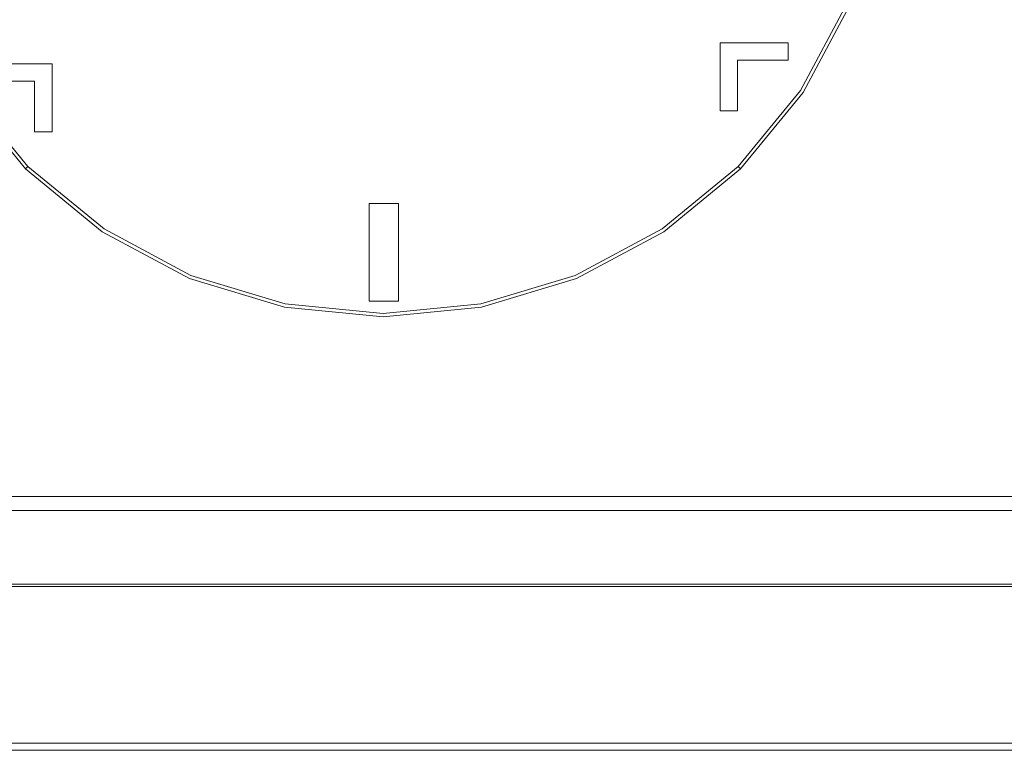
# Model space of a CAD drawing. Extents: x 0 to 290, y -510 to 0.
# Drawn here: x 58 to 97, y -510 to -481 of the extents above; entities that cross this region are included whole.
import ezdxf

# ---------------------------------------------------------------- set-up
doc = ezdxf.new("R2010")
doc.units = 0
doc.header["$LTSCALE"] = 500
doc.header["$MEASUREMENT"] = 0
doc.layers.add('NAPISY02', color=253, linetype='Continuous')
doc.layers.add('PLYTA', color=253, linetype='Continuous')
doc.layers.add('POKRETLO', color=7, linetype='Continuous', true_color=0x080808)

msp = doc.modelspace()

# ---------------------------------------------------------------- linework, layer by layer
at = {"layer": 'NAPISY02', "lineweight": 0}
for points, invisible_edges in [([(85.871, -484.654, 18.754), (86.562, -484.654, 18.754), (86.562, -482.656, 18.754), (85.871, -481.965, 18.754)], 4), ([(85.871, -481.965, 18.754), (86.562, -482.656, 18.754), (88.56, -482.656, 18.754), (88.56, -481.965, 18.754)], 1), ([(56.729, -482.799, 18.754), (56.729, -483.49, 18.754), (58.727, -483.49, 18.754), (59.418, -482.799, 18.754)], 4), ([(59.418, -482.799, 18.754), (58.727, -483.49, 18.754), (58.727, -485.489, 18.754), (59.418, -485.489, 18.754)], 1)]:
    msp.add_3dface(points, dxfattribs=dict(at, invisible_edges=invisible_edges))
msp.add_3dface([(71.976, -492.198, 18.754), (73.133, -492.198, 18.754), (73.133, -488.336, 18.754), (71.976, -488.336, 18.754)], dxfattribs=at)
at = {"layer": 'PLYTA', "lineweight": 0}
for points, invisible_edges in [([(278.394, -437.214), (278.394, -510), (11.606, -510), (11.606, -437.214)], 15), ([(278.394, -506.794, 7.855), (253.056, -439.391, 7.855), (11.606, -463.719, 7.855), (278.394, -506.794, 7.855)], 15), ([(19.867, -494.172, 12.443), (271.213, -455.241, 12.443), (24.547, -447.439, 12.443), (19.867, -494.172, 12.443)], 15), ([(271.213, -455.241, 12.443), (19.867, -494.172, 12.443), (26.898, -498.073, 12.443), (271.213, -455.241, 12.443)], 15), ([(271.213, -455.241, 12.443), (26.898, -498.073, 12.443), (268.908, -495.768, 12.443), (271.213, -455.241, 12.443)], 15), ([(278.394, -506.794, 7.855), (11.606, -463.719, 7.855), (11.606, -506.794, 7.855), (278.394, -506.794, 7.855)], 15), ([(268.908, -495.768, 12.443), (26.898, -498.073, 12.443), (265.453, -497.763, 12.443), (268.908, -495.768, 12.443)], 15), ([(265.453, -497.763, 12.443), (26.898, -498.073, 12.443), (263.102, -498.073, 12.443), (265.453, -497.763, 12.443)], 15), ([(263.102, -498.073, 12.443), (26.898, -498.073, 12.443), (26.831, -499.094, 12.443), (263.169, -499.094, 12.443)], 15), ([(263.169, -499.094, 12.443), (26.831, -499.094, 12.443), (26.8, -499.58, 12.315), (263.2, -499.58, 12.315)], 15), ([(263.2, -499.58, 12.315), (26.8, -499.58, 12.315), (26.776, -499.936, 11.965), (263.224, -499.936, 11.965)], 11), ([(263.24, -500.179, 10.024), (26.76, -500.179, 10.024), (26.739, -500.5, 9.552), (263.261, -500.5, 9.552)], 11), ([(263.232, -500.067, 10.58), (26.768, -500.067, 10.58), (26.76, -500.179, 10.024), (263.24, -500.179, 10.024)], 15), ([(263.224, -499.936, 11.965), (26.776, -499.936, 11.965), (26.768, -500.067, 11.488), (263.232, -500.067, 11.488)], 15), ([(26.768, -500.067, 10.58), (263.232, -500.067, 10.58), (263.232, -500.067, 11.488), (26.768, -500.067, 11.488)], 15), ([(263.261, -500.5, 9.552), (26.739, -500.5, 9.552), (26.708, -500.981, 9.236), (263.292, -500.981, 9.236)], 15), ([(263.292, -500.981, 9.236), (26.708, -500.981, 9.236), (26.671, -501.548, 9.126), (263.329, -501.548, 9.126)], 15), ([(263.329, -501.548, 9.126), (26.671, -501.548, 9.126), (26.589, -502.793, 9.126), (263.411, -502.793, 9.126)], 15), ([(263.411, -502.793, 9.126), (26.589, -502.793, 9.126), (26.565, -503.151, 9.031), (263.435, -503.151, 9.031)], 15), ([(263.435, -503.151, 9.031), (26.565, -503.151, 9.031), (26.548, -503.414, 8.773), (263.452, -503.414, 8.773)], 11), ([(263.452, -503.414, 8.773), (26.548, -503.414, 8.773), (26.542, -503.511, 8.421), (263.458, -503.511, 8.421)], 15), ([(26.542, -503.511, 7.855), (263.458, -503.511, 7.855), (263.458, -503.511, 8.421), (26.542, -503.511, 8.421)], 14), ([(278.394, -506.794, 7.855), (11.606, -506.794, 7.855), (11.606, -507.856, 7.855), (278.394, -507.856, 7.855)], 15), ([(278.394, -507.856, 7.855), (11.606, -507.856, 7.855), (11.606, -508.928, 7.573), (278.394, -508.928, 7.573)], 15), ([(278.394, -508.928, 7.573), (11.606, -508.928, 7.573), (11.606, -509.713, 6.802), (278.394, -509.713, 6.802)], 11), ([(278.394, -509.713, 6.802), (11.606, -509.713, 6.802), (11.606, -510, 5.75), (278.394, -510, 5.75)], 15), ([(278.394, -510), (278.394, -510, 5.75), (11.606, -510, 5.75), (11.606, -510)], 7)]:
    msp.add_3dface(points, dxfattribs=dict(at, invisible_edges=invisible_edges))
at = {"layer": 'POKRETLO', "lineweight": 0}
for points, invisible_edges in [([(68.618, -453.179, 12.443), (76.427, -492.438, 12.443), (52.893, -476.713, 12.443), (68.618, -453.179, 12.443)], 15), ([(76.427, -492.438, 12.443), (68.618, -453.179, 12.443), (92.152, -468.904, 12.443), (76.427, -492.438, 12.443)], 15), ([(65.614, -489.488, 18.513), (79.432, -456.129, 18.513), (55.843, -465.899, 18.513), (65.614, -489.488, 18.513)], 15), ([(79.432, -456.129, 18.513), (65.614, -489.488, 18.513), (89.203, -479.717, 18.513), (79.432, -456.129, 18.513)], 15), ([(65.614, -489.488, 18.513), (55.843, -465.899, 18.513), (55.843, -479.717, 18.513), (65.614, -489.488, 18.513)], 15), ([(76.427, -492.438, 12.443), (92.152, -468.904, 12.443), (89.164, -483.928, 12.443), (76.427, -492.438, 12.443)], 15), ([(89.164, -483.928, 12.443), (92.152, -468.904, 12.443), (92.152, -476.713, 12.443), (89.164, -483.928, 12.443)], 15), ([(52.893, -476.713, 12.443), (61.404, -489.45, 12.443), (55.882, -483.928, 12.443), (52.893, -476.713, 12.443)], 15), ([(52.893, -476.713, 12.443), (76.427, -492.438, 12.443), (61.404, -489.45, 12.443), (52.893, -476.713, 12.443)], 15), ([(89.164, -483.928, 12.443), (92.152, -476.713, 12.443), (91.013, -480.468, 12.443), (89.164, -483.928, 12.443)], 9), ([(59.757, -485.575, 18.513), (55.843, -479.717, 18.513), (57.511, -482.839, 18.513), (59.757, -485.575, 18.513)], 15), ([(65.614, -489.488, 18.513), (55.843, -479.717, 18.513), (59.757, -485.575, 18.513), (65.614, -489.488, 18.513)], 15), ([(89.203, -479.717, 18.513), (65.614, -489.488, 18.513), (79.432, -489.488, 18.513), (89.203, -479.717, 18.513)], 15), ([(89.203, -479.717, 18.513), (79.432, -489.488, 18.513), (85.289, -485.575, 18.513), (89.203, -479.717, 18.513)], 15), ([(89.203, -479.717, 18.513), (85.289, -485.575, 18.513), (87.534, -482.839, 18.513), (89.203, -479.717, 18.513)], 15), ([(89.203, -479.717, 18.513), (87.534, -482.839, 18.513), (88.367, -483.395, 18.513), (90.128, -480.101, 18.513)], 15), ([(88.764, -483.661, 18.385), (90.569, -480.284, 18.385), (90.128, -480.101, 18.513), (88.367, -483.395, 18.513)], 15), ([(89.056, -483.855, 18.036), (90.893, -480.418, 18.036), (90.569, -480.284, 18.385), (88.764, -483.661, 18.385)], 15), ([(89.164, -483.928, 17.559), (91.013, -480.468, 17.559), (90.893, -480.418, 18.036), (89.056, -483.855, 18.036)], 11), ([(91.013, -480.468, 12.443), (91.013, -480.468, 17.559), (89.164, -483.928, 17.559), (89.164, -483.928, 12.443)], 15), ([(59.757, -485.575, 18.513), (57.511, -482.839, 18.513), (56.679, -483.395, 18.513), (59.048, -486.283, 18.513)], 15), ([(87.534, -482.839, 18.513), (85.289, -485.575, 18.513), (85.997, -486.283, 18.513), (88.367, -483.395, 18.513)], 15), ([(56.282, -483.661, 18.385), (58.711, -486.621, 18.385), (59.048, -486.283, 18.513), (56.679, -483.395, 18.513)], 15), ([(86.335, -486.621, 18.385), (88.764, -483.661, 18.385), (88.367, -483.395, 18.513), (85.997, -486.283, 18.513)], 15), ([(55.99, -483.855, 18.036), (58.463, -486.869, 18.036), (58.711, -486.621, 18.385), (56.282, -483.661, 18.385)], 15), ([(86.583, -486.869, 18.036), (89.056, -483.855, 18.036), (88.764, -483.661, 18.385), (86.335, -486.621, 18.385)], 15), ([(55.882, -483.928, 17.559), (58.371, -486.961, 17.559), (58.463, -486.869, 18.036), (55.99, -483.855, 18.036)], 11), ([(55.882, -483.928, 12.443), (61.404, -489.45, 12.443), (58.371, -486.961, 12.443), (55.882, -483.928, 12.443)], 9), ([(58.371, -486.961, 12.443), (58.371, -486.961, 17.559), (55.882, -483.928, 17.559), (55.882, -483.928, 12.443)], 15), ([(76.427, -492.438, 12.443), (89.164, -483.928, 12.443), (83.642, -489.45, 12.443), (76.427, -492.438, 12.443)], 15), ([(83.642, -489.45, 12.443), (89.164, -483.928, 12.443), (86.675, -486.961, 12.443), (83.642, -489.45, 12.443)], 9), ([(86.675, -486.961, 17.559), (89.164, -483.928, 17.559), (89.056, -483.855, 18.036), (86.583, -486.869, 18.036)], 3), ([(89.164, -483.928, 12.443), (89.164, -483.928, 17.559), (86.675, -486.961, 17.559), (86.675, -486.961, 12.443)], 11), ([(62.493, -487.82, 18.513), (59.757, -485.575, 18.513), (59.048, -486.283, 18.513), (61.936, -488.653, 18.513)], 15), ([(65.614, -489.488, 18.513), (59.757, -485.575, 18.513), (62.493, -487.82, 18.513), (65.614, -489.488, 18.513)], 15), ([(85.289, -485.575, 18.513), (79.432, -489.488, 18.513), (82.553, -487.82, 18.513), (85.289, -485.575, 18.513)], 15), ([(85.289, -485.575, 18.513), (82.553, -487.82, 18.513), (83.11, -488.653, 18.513), (85.997, -486.283, 18.513)], 15), ([(58.711, -486.621, 18.385), (61.671, -489.05, 18.385), (61.936, -488.653, 18.513), (59.048, -486.283, 18.513)], 15), ([(83.375, -489.05, 18.385), (86.335, -486.621, 18.385), (85.997, -486.283, 18.513), (83.11, -488.653, 18.513)], 15), ([(58.371, -486.961, 17.559), (61.404, -489.45, 17.559), (61.476, -489.341, 18.036), (58.463, -486.869, 18.036)], 3), ([(58.463, -486.869, 18.036), (61.476, -489.341, 18.036), (61.671, -489.05, 18.385), (58.711, -486.621, 18.385)], 15), ([(83.57, -489.341, 18.036), (86.583, -486.869, 18.036), (86.335, -486.621, 18.385), (83.375, -489.05, 18.385)], 15), ([(83.642, -489.45, 17.559), (86.675, -486.961, 17.559), (86.583, -486.869, 18.036), (83.57, -489.341, 18.036)], 11), ([(61.404, -489.45, 12.443), (61.404, -489.45, 17.559), (58.371, -486.961, 17.559), (58.371, -486.961, 12.443)], 11), ([(86.675, -486.961, 12.443), (86.675, -486.961, 17.559), (83.642, -489.45, 17.559), (83.642, -489.45, 12.443)], 15), ([(65.614, -489.488, 18.513), (62.493, -487.82, 18.513), (61.936, -488.653, 18.513), (65.231, -490.414, 18.513)], 15), ([(82.553, -487.82, 18.513), (79.432, -489.488, 18.513), (79.815, -490.414, 18.513), (83.11, -488.653, 18.513)], 15), ([(61.671, -489.05, 18.385), (65.048, -490.855, 18.385), (65.231, -490.414, 18.513), (61.936, -488.653, 18.513)], 15), ([(79.998, -490.855, 18.385), (83.375, -489.05, 18.385), (83.11, -488.653, 18.513), (79.815, -490.414, 18.513)], 15), ([(61.476, -489.341, 18.036), (64.914, -491.179, 18.036), (65.048, -490.855, 18.385), (61.671, -489.05, 18.385)], 15), ([(80.132, -491.179, 18.036), (83.57, -489.341, 18.036), (83.375, -489.05, 18.385), (79.998, -490.855, 18.385)], 15), ([(61.404, -489.45, 17.559), (64.864, -491.299, 17.559), (64.914, -491.179, 18.036), (61.476, -489.341, 18.036)], 11), ([(61.404, -489.45, 12.443), (68.618, -492.438, 12.443), (64.864, -491.299, 12.443), (61.404, -489.45, 12.443)], 9), ([(61.404, -489.45, 12.443), (76.427, -492.438, 12.443), (68.618, -492.438, 12.443), (61.404, -489.45, 12.443)], 15), ([(64.864, -491.299, 12.443), (64.864, -491.299, 17.559), (61.404, -489.45, 17.559), (61.404, -489.45, 12.443)], 15), ([(69.001, -490.516, 18.513), (65.614, -489.488, 18.513), (65.231, -490.414, 18.513), (68.805, -491.498, 18.513)], 15), ([(72.523, -490.863, 18.513), (65.614, -489.488, 18.513), (69.001, -490.516, 18.513), (72.523, -490.863, 18.513)], 15), ([(79.432, -489.488, 18.513), (65.614, -489.488, 18.513), (72.523, -490.863, 18.513), (79.432, -489.488, 18.513)], 15), ([(79.432, -489.488, 18.513), (72.523, -490.863, 18.513), (76.045, -490.516, 18.513), (79.432, -489.488, 18.513)], 15), ([(79.432, -489.488, 18.513), (76.045, -490.516, 18.513), (76.24, -491.498, 18.513), (79.815, -490.414, 18.513)], 15), ([(76.427, -492.438, 12.443), (83.642, -489.45, 12.443), (80.182, -491.299, 12.443), (76.427, -492.438, 12.443)], 9), ([(80.182, -491.299, 17.559), (83.642, -489.45, 17.559), (83.57, -489.341, 18.036), (80.132, -491.179, 18.036)], 11), ([(83.642, -489.45, 12.443), (83.642, -489.45, 17.559), (80.182, -491.299, 17.559), (80.182, -491.299, 12.443)], 15), ([(65.048, -490.855, 18.385), (68.712, -491.966, 18.385), (68.805, -491.498, 18.513), (65.231, -490.414, 18.513)], 15), ([(76.334, -491.966, 18.385), (79.998, -490.855, 18.385), (79.815, -490.414, 18.513), (76.24, -491.498, 18.513)], 15), ([(64.914, -491.179, 18.036), (68.644, -492.31, 18.036), (68.712, -491.966, 18.385), (65.048, -490.855, 18.385)], 15), ([(72.523, -490.863, 18.513), (69.001, -490.516, 18.513), (68.805, -491.498, 18.513), (72.523, -491.864, 18.513)], 15), ([(76.045, -490.516, 18.513), (72.523, -490.863, 18.513), (72.523, -491.864, 18.513), (76.24, -491.498, 18.513)], 15), ([(76.402, -492.31, 18.036), (80.132, -491.179, 18.036), (79.998, -490.855, 18.385), (76.334, -491.966, 18.385)], 15), ([(64.864, -491.299, 17.559), (68.618, -492.438, 17.559), (68.644, -492.31, 18.036), (64.914, -491.179, 18.036)], 11), ([(76.427, -492.438, 17.559), (80.182, -491.299, 17.559), (80.132, -491.179, 18.036), (76.402, -492.31, 18.036)], 11), ([(68.618, -492.438, 12.443), (68.618, -492.438, 17.559), (64.864, -491.299, 17.559), (64.864, -491.299, 12.443)], 15), ([(68.712, -491.966, 18.385), (72.523, -492.342, 18.385), (72.523, -491.864, 18.513), (68.805, -491.498, 18.513)], 15), ([(72.523, -492.342, 18.385), (76.334, -491.966, 18.385), (76.24, -491.498, 18.513), (72.523, -491.864, 18.513)], 15), ([(80.182, -491.299, 12.443), (80.182, -491.299, 17.559), (76.427, -492.438, 17.559), (76.427, -492.438, 12.443)], 15), ([(68.644, -492.31, 18.036), (72.523, -492.693, 18.036), (72.523, -492.342, 18.385), (68.712, -491.966, 18.385)], 15), ([(72.523, -492.693, 18.036), (76.402, -492.31, 18.036), (76.334, -491.966, 18.385), (72.523, -492.342, 18.385)], 15), ([(68.618, -492.438, 17.559), (72.523, -492.823, 17.559), (72.523, -492.693, 18.036), (68.644, -492.31, 18.036)], 11), ([(72.523, -492.823, 17.559), (76.427, -492.438, 17.559), (76.402, -492.31, 18.036), (72.523, -492.693, 18.036)], 11), ([(68.618, -492.438, 12.443), (76.427, -492.438, 12.443), (72.523, -492.823, 12.443), (68.618, -492.438, 12.443)], 9), ([(72.523, -492.823, 12.443), (72.523, -492.823, 17.559), (68.618, -492.438, 17.559), (68.618, -492.438, 12.443)], 15), ([(76.427, -492.438, 12.443), (76.427, -492.438, 17.559), (72.523, -492.823, 17.559), (72.523, -492.823, 12.443)], 15)]:
    msp.add_3dface(points, dxfattribs=dict(at, invisible_edges=invisible_edges))

doc.saveas('drawing.dxf')
